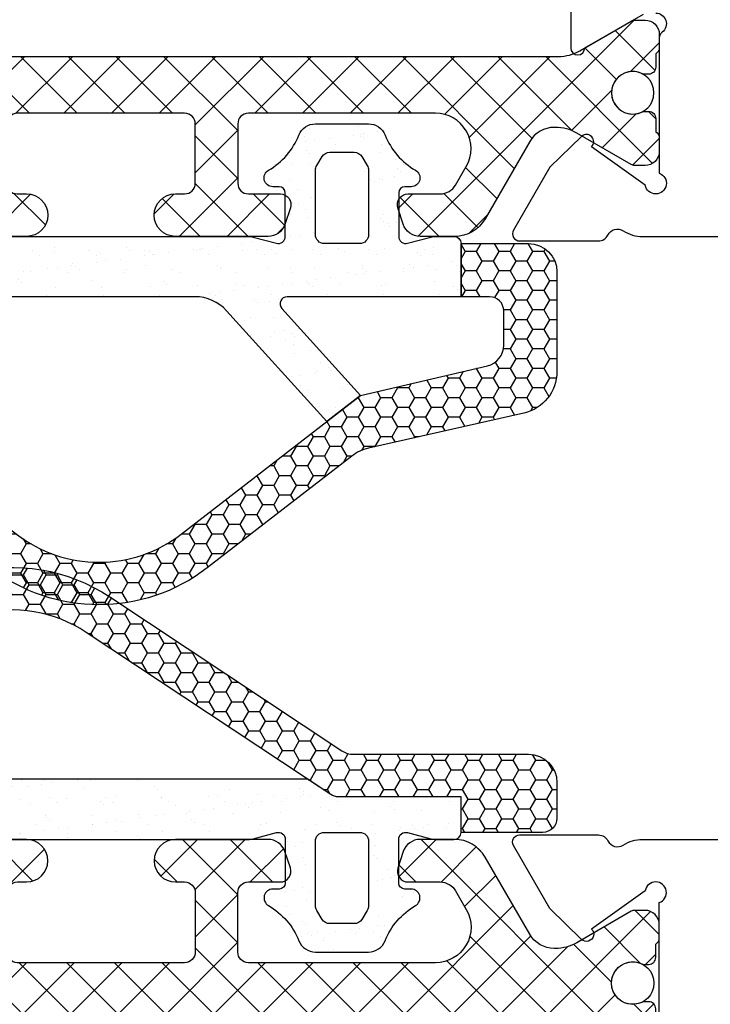
# Model space of a CAD drawing. Units: millimetres. Extents: x 3269 to 11783, y -4863 to 1558.
# Drawn here: x 5205 to 5224, y -3311 to -3283 of the extents above; entities that cross this region are included whole.
import ezdxf

# ---------------------------------------------------------------- set-up
doc = ezdxf.new("R2010")
doc.units = ezdxf.units.MM
doc.layers.add('35c', color=4, linetype='Continuous')
doc.layers.add('hatch25c', color=1, linetype='Continuous')

# ---------------------------------------------------------------- blocks, each defined once
blk = doc.blocks.new('p4781')
at = {"layer": 'hatch25c'}
h = blk.add_hatch(dxfattribs=at)
h.set_pattern_fill('ANSI37', color=256, scale=0.3)
h.set_pattern_definition([(45, (0, 0), (-0.6735192090801865, 0.6735192090801865), []), (135, (0, 0), (-0.6735192090801865, -0.6735192090801864), [])])
edge = h.paths.add_edge_path()
edge.add_line((-12.90650634881547, 0), (0, 0))
edge.add_line((0, 0), (12.90650634881553, 0))
edge.add_arc((12.90650634881547, -1.199999999999378), 1.199999999999378, 59.99999999996271, 89.99999999999721, ccw=False)
edge.add_line((13.50650634881583, -0.1607695154589805), (14.95698729597382, -0.9982050807562359))
edge.add_arc((15.05698729597492, -0.8249999999978139), 0.2000000000018792, 239.9999999999466, 270.0000000000493)
edge.add_line((15.05698729597509, -1.024999999999693), (15.34999999786658, -1.024999999999466))
edge.add_arc((15.34999999786629, -0.6249999999991985), 0.4000000000002671, 270.0000000000414, 360.0000000000073)
edge.add_line((15.74999999786655, -0.6249999999991473), (15.7499999978665, -0.2482050807569181))
edge.add_arc((15.54999999786662, -0.2482050807569291), 0.1999999999998714, 3.164651908058234e-12, 60.00000000002883)
edge.add_line((15.64999999786647, -0.07500000000010232), (15.6499999978659, 0.3000000000011482))
edge.add_arc((15.44999999786587, 0.3000000000008214), 0.2000000000000313, 9.36355298222713e-11, 90.00000000034605)
edge.add_line((15.44999999786467, 0.5000000000008527), (15.33819372932845, 0.5000000000001705))
edge.add_arc((15.3381937293296, 0.2999999999969352), 0.2000000000032354, 90.00000000032925, 115.0078332346799)
edge.add_arc((14.99999999786655, 1.025000000000044), 0.6000000000001439, 64.99216676547331, 295.00783323467647, ccw=False)
edge.add_arc((15.33819372932972, 1.750000000008312), 0.2000000000079593, 244.9921667654662, 269.9999999999964)
edge.add_line((15.3381937293297, 1.550000000000352), (15.44999999786705, 1.550000000000352))
edge.add_arc((15.44999999786705, 1.750000000000909), 0.2000000000005571, 270, 360.000000000114)
edge.add_line((15.64999999786761, 1.750000000001307), (15.64999999786693, 2.125000000000227))
edge.add_arc((15.54999999786651, 2.298205080757056), 0.2000000000001604, 300.0000000001132, 360.000000000045)
edge.add_line((15.74999999786667, 2.298205080757214), (15.74999999786627, 2.675000000001262))
edge.add_arc((15.34999999786665, 2.675000000000821), 0.399999999999622, 6.31022048802958e-11, 90.00000000008345)
edge.add_line((15.34999999786606, 3.075000000000443), (15.05698729597378, 3.075000000000045))
edge.add_arc((15.05698729597416, 2.874999999998099), 0.2000000000019466, 90.00000000010688, 120.0000000000157)
edge.add_line((14.95698729597314, 3.048205080756645), (13.41990380843416, 2.160769515459037))
edge.add_arc((12.81990380843264, 3.200000000002886), 1.200000000002942, 270.00000000000216, 300.0000000000025, ccw=False)
edge.add_line((12.81990380843268, 1.999999999999943), (12.78723193194247, 1.999999999999943))
edge.add_arc((12.78723193194249, 2.800000000000003), 0.8000000000000602, 210.0000000000138, 269.99999999999886, ccw=False)
edge.add_line((12.09441160891498, 2.399999999999807), (10.83867556254467, 4.574998633207485))
edge.add_arc((9.972650158759153, 4.074998633206572), 1.000000000001386, 30.00000000001456, 90.0000109187912)
edge.add_line((9.972649968190296, 5.07499863320794), (9.001737428999377, 5.074998448182271))
edge.add_arc((9.00173752428381, 4.57499844818238), 0.4999999999998998, 90.00001091879172, 161.8344230721033)
edge.add_line((8.526657759475142, 4.730880509591771), (8.37495214111459, 4.268529236845893))
edge.add_arc((8.659999999999856, 4.175000000000235), 0.3000000000000091, 161.8344230721029, 269.9999999999996)
edge.add_line((8.659999999999854, 3.875000000000227), (9.568504909055434, 3.875000000000227))
edge.add_arc((9.568504909055447, 3.374998611201522), 0.5000013887987054, 30.000001742007612, 90.00000000000142, ccw=False)
edge.add_line((10.00151880608166, 3.624999318766129), (10.00151760334791, 3.624998624367379))
edge.add_line((10.00151760334791, 3.624998624367379), (10.30462570653089, 3.100000026327905))
edge.add_arc((9.43860031794697, 2.599999999999845), 0.9999999999999916, -90.00000000000352, 30.00000174185078, ccw=False)
edge.add_line((9.438600317946907, 1.599999999999852), (4.159999999999854, 1.60000000000008))
edge.add_arc((4.159999999999909, 1.900000000000031), 0.2999999999999516, 179.9999999999995, 269.9999999999896, ccw=False)
edge.add_line((3.859999999999957, 1.900000000000034), (3.860000000000014, 3.575000000000216))
edge.add_arc((4.160000000000025, 3.575000000000216), 0.3000000000000114, 90, 180, ccw=False)
edge.add_line((4.160000000000025, 3.875000000000227), (5.060000000000059, 3.875000000000284))
edge.add_arc((5.060000000000059, 4.175000000000265), 0.2999999999999812, 270, 378.792858912442)
edge.add_line((5.344006825551787, 4.271644311990258), (5.185968120514474, 4.736069687966733))
edge.add_arc((4.712623411262683, 4.574995834650435), 0.4999999999988223, 18.79285891244356, 89.99999999999675)
edge.add_line((4.712623411262712, 5.074995834649258), (2.099997917324458, 5.074995834649258))
edge.add_arc((2.099997917324458, 4.474997917324743), 0.5999979173245151, 90, 270)
edge.add_line((2.099997917324458, 3.875000000000227), (2.360000000000014, 3.875000000000227))
edge.add_arc((2.360000000000028, 3.575000000000173), 0.300000000000054, -2.6716406864579767e-12, 90.00000000000279, ccw=False)
edge.add_line((2.660000000000082, 3.575000000000159), (2.659999999999968, 1.899999999999977))
edge.add_arc((2.359999999999943, 1.899999999999991), 0.3000000000000256, 270.00000000000273, 359.9999999999973, ccw=False)
edge.add_line((2.359999999999957, 1.599999999999966), (0, 1.599999999999994))
edge.add_line((0, 1.599999999999994), (-2.359999999999957, 1.599999999999966))
edge.add_arc((-2.359999999999943, 1.899999999999991), 0.3000000000000256, 180.0000000000027, 269.99999999999727, ccw=False)
edge.add_line((-2.659999999999968, 1.899999999999977), (-2.660000000000082, 3.575000000000159))
edge.add_arc((-2.360000000000028, 3.575000000000173), 0.300000000000054, 89.99999999999733, 180.0000000000027, ccw=False)
edge.add_line((-2.360000000000014, 3.875000000000227), (-2.099997917324458, 3.875000000000227))
edge.add_arc((-2.099997917324458, 4.474997917324743), 0.5999979173245151, 270, 450)
edge.add_line((-2.099997917324458, 5.074995834649258), (-4.712623411262712, 5.074995834649258))
edge.add_arc((-4.712623411262684, 4.574995834650436), 0.4999999999988214, 90.00000000000315, 161.2071410875565)
edge.add_line((-5.185968120514474, 4.736069687966733), (-5.344006825551787, 4.271644311990258))
edge.add_arc((-5.060000000000058, 4.175000000000266), 0.2999999999999817, 161.2071410875582, 269.9999999999998)
edge.add_line((-5.060000000000059, 3.875000000000284), (-4.160000000000025, 3.875000000000227))
edge.add_arc((-4.160000000000025, 3.575000000000216), 0.3000000000000114, 0, 90, ccw=False)
edge.add_line((-3.860000000000014, 3.575000000000216), (-3.859999999999957, 1.900000000000034))
edge.add_arc((-4.159999999999911, 1.900000000000034), 0.2999999999999545, -89.99999999998909, 0, ccw=False)
edge.add_line((-4.159999999999854, 1.60000000000008), (-9.438600317946907, 1.599999999999852))
edge.add_arc((-9.438600317946984, 2.599999999999836), 0.999999999999984, 149.9999982581485, 270.0000000000044, ccw=False)
edge.add_line((-10.30462570653089, 3.100000026327905), (-10.00151760334791, 3.624998624367379))
edge.add_line((-10.00151760334791, 3.624998624367379), (-10.00151880608166, 3.624999318766129))
edge.add_arc((-9.568504909055449, 3.374998611201525), 0.5000013887987025, 89.99999999999841, 149.9999982579926, ccw=False)
edge.add_line((-9.568504909055434, 3.875000000000227), (-8.659999999999854, 3.875000000000227))
edge.add_arc((-8.659999999999856, 4.175000000000236), 0.3000000000000087, 270.0000000000003, 378.165576927897)
edge.add_line((-8.37495214111459, 4.268529236845893), (-8.526657759475142, 4.730880509591771))
edge.add_arc((-9.001737524283808, 4.574998448182383), 0.4999999999998969, 18.1655769278965, 89.9999890812085)
edge.add_line((-9.001737428999377, 5.074998448182271), (-9.972649968190296, 5.07499863320794))
edge.add_arc((-9.972650158759139, 4.074998633206547), 1.000000000001412, 89.99998908120962, 149.9999999999846)
edge.add_line((-10.83867556254467, 4.574998633207485), (-12.09441160891498, 2.399999999999807))
edge.add_arc((-12.78723193194249, 2.800000000000002), 0.8000000000000592, 270.00000000000114, 329.99999999998624, ccw=False)
edge.add_line((-12.78723193194247, 1.999999999999943), (-12.81990380843268, 1.999999999999943))
edge.add_arc((-12.81990380843265, 3.200000000002945), 1.200000000003002, 239.9999999999983, 269.99999999999847, ccw=False)
edge.add_line((-13.41990380843419, 2.160769515459037), (-14.95698729597314, 3.048205080756645))
edge.add_arc((-15.05698729597415, 2.874999999998111), 0.2000000000019348, 59.99999999998343, 89.99999999989416)
edge.add_line((-15.05698729597378, 3.075000000000045), (-15.34999999786606, 3.075000000000443))
edge.add_arc((-15.34999999786665, 2.675000000000821), 0.399999999999622, 89.99999999991654, 179.9999999999369)
edge.add_line((-15.74999999786627, 2.675000000001262), (-15.74999999786667, 2.298205080757214))
edge.add_arc((-15.54999999786651, 2.298205080757056), 0.2000000000001592, 179.999999999955, 239.9999999998873)
edge.add_line((-15.64999999786693, 2.125000000000227), (-15.64999999786761, 1.750000000001307))
edge.add_arc((-15.44999999786705, 1.750000000000909), 0.2000000000005571, 179.999999999886, 270)
edge.add_line((-15.44999999786705, 1.550000000000352), (-15.3381937293297, 1.550000000000352))
edge.add_arc((-15.33819372932972, 1.75000000000833), 0.2000000000079778, 270.0000000000046, 295.0078332345324)
edge.add_arc((-14.99999999786656, 1.025000000000044), 0.6000000000001418, -115.00783323467613, 115.00783323452629, ccw=False)
edge.add_arc((-15.3381937293296, 0.2999999999969531), 0.2000000000032176, 64.99216676531884, 89.99999999967176)
edge.add_line((-15.33819372932845, 0.5000000000001705), (-15.44999999786467, 0.5000000000008527))
edge.add_arc((-15.44999999786587, 0.3000000000008214), 0.2000000000000313, 89.99999999965395, 179.9999999999064)
edge.add_line((-15.6499999978659, 0.3000000000011482), (-15.64999999786647, -0.07500000000010232))
edge.add_arc((-15.54999999786662, -0.2482050807569313), 0.1999999999998752, 119.9999999999717, 179.9999999999962)
edge.add_line((-15.7499999978665, -0.2482050807569181), (-15.74999999786655, -0.6249999999991473))
edge.add_arc((-15.34999999786629, -0.6249999999992042), 0.4000000000002615, 179.9999999999919, 269.9999999999593)
edge.add_line((-15.34999999786658, -1.024999999999466), (-15.05698729597509, -1.024999999999693))
edge.add_arc((-15.05698729597492, -0.8249999999978146), 0.2000000000018785, 269.9999999999506, 300.0000000000535)
edge.add_line((-14.95698729597382, -0.9982050807562359), (-13.50650634881583, -0.1607695154589805))
edge.add_arc((-12.90650634881545, -1.199999999999444), 1.199999999999444, 90.00000000000091, 120.0000000000365, ccw=False)
at = {"color": 4}
blk.add_lwpolyline([(-12.90650634881547, 0), (0, 0), (12.90650634881553, 0, -0.131652497587549), (13.50650634881583, -0.1607695154589805), (14.95698729597382, -0.9982050807562359, 0.131652497587852), (15.05698729597509, -1.024999999999693), (15.34999999786658, -1.024999999999693, 0.4142135623729202), (15.74999999786655, -0.6249999999991473), (15.74999999786655, -0.2482050807569181, 0.2679491924312423), (15.64999999786647, -0.07500000000010232), (15.64999999786647, 0.3000000000011482, 0.4142135623743852), (15.44999999786467, 0.5000000000008527), (15.33819372932845, 0.5000000000008527, 0.1095524006926349), (15.25364529646282, 0.4812499999998749, -1.56992238822053), (15.2536452964614, 1.568750000000875, 0.1095524006934278), (15.3381937293297, 1.550000000000352), (15.44999999786705, 1.550000000000352, 0.4142135623736777), (15.64999999786761, 1.750000000001307), (15.64999999786761, 2.125000000000227, 0.2679491924308047), (15.74999999786667, 2.298205080757214), (15.74999999786667, 2.675000000001262, 0.414213562373199), (15.34999999786606, 3.075000000000443), (15.05698729597378, 3.075000000000443, 0.1316524975869915), (14.95698729597314, 3.048205080756645), (13.41990380843416, 2.160769515459037, -0.1316524975873975), (12.81990380843268, 1.999999999999943), (12.78723193194247, 1.999999999999943, -0.2679491924310528), (12.09441160891498, 2.399999999999807), (10.83867556254467, 4.574998633207485, 0.2679492434938265), (9.972649968190296, 5.07499863320794), (9.001737428999377, 5.074998448182271, 0.324121092535017), (8.526657759475142, 4.730880509591771), (8.37495214111459, 4.268529236845893, 0.5104358141827764), (8.659999999999854, 3.875000000000227), (9.568504909055434, 3.875000000000227, -0.2679491842844645), (10.00151880608166, 3.624999318766129), (10.00151760334791, 3.624998624367379), (10.30462570653089, 3.100000026327905, -0.5773502793233231), (9.438600317946907, 1.599999999999852), (4.159999999999854, 1.599999999999852, -0.4142135623730451), (3.859999999999957, 1.900000000000034), (3.859999999999957, 3.575000000000216, -0.414213562373095), (4.160000000000025, 3.875000000000227), (5.060000000000059, 3.875000000000227, 0.5138908034557245), (5.344006825551787, 4.271644311990258), (5.185968120514474, 4.736069687966733, 0.3210992466792256), (4.712623411262712, 5.074995834649258), (2.099997917324458, 5.074995834649258, 0.9999999999999999), (2.099997917324458, 3.875000000000227), (2.360000000000014, 3.875000000000227, -0.4142135623731228), (2.660000000000082, 3.575000000000159), (2.660000000000082, 1.899999999999977, -0.4142135623730672), (2.359999999999957, 1.599999999999966), (0, 1.599999999999966), (-2.359999999999957, 1.599999999999966, -0.4142135623730672), (-2.659999999999968, 1.899999999999977), (-2.659999999999968, 3.575000000000159, -0.4142135623731228), (-2.360000000000014, 3.875000000000227), (-2.099997917324458, 3.875000000000227, 0.9999999999999999), (-2.099997917324458, 5.074995834649258), (-4.712623411262712, 5.074995834649258, 0.3210992466792269), (-5.185968120514474, 4.736069687966733), (-5.344006825551787, 4.271644311990258, 0.513890803455722), (-5.060000000000059, 3.875000000000284), (-4.160000000000025, 3.875000000000284, -0.414213562373095), (-3.860000000000014, 3.575000000000216), (-3.860000000000014, 1.900000000000034, -0.4142135623730396), (-4.159999999999854, 1.60000000000008), (-9.438600317946907, 1.60000000000008, -0.5773502793233326), (-10.30462570653089, 3.100000026327905), (-10.00151760334791, 3.624998624367379), (-10.00151880608166, 3.624999318766129, -0.2679491842844663), (-9.568504909055434, 3.875000000000227), (-8.659999999999854, 3.875000000000227, 0.5104358141827748), (-8.37495214111459, 4.268529236845893), (-8.526657759475142, 4.730880509591771, 0.3241210925350188), (-9.001737428999377, 5.074998448182271), (-9.972649968190296, 5.07499863320794, 0.2679492434938187), (-10.83867556254467, 4.574998633207485), (-12.09441160891498, 2.399999999999807, -0.2679491924310531), (-12.78723193194247, 1.999999999999943), (-12.81990380843268, 1.999999999999943, -0.1316524975873968), (-13.41990380843419, 2.160769515459037), (-14.95698729597314, 3.048205080756645, 0.1316524975869997), (-15.05698729597378, 3.075000000000045), (-15.34999999786606, 3.075000000000045, 0.4142135623731991), (-15.74999999786627, 2.675000000001262), (-15.74999999786627, 2.298205080757214, 0.2679491924308054), (-15.64999999786693, 2.125000000000227), (-15.64999999786693, 1.750000000001307, 0.4142135623736777), (-15.44999999786705, 1.550000000000352), (-15.3381937293297, 1.550000000000352, 0.1095524006934174), (-15.2536452964614, 1.568750000000875, -1.56992238822052), (-15.25364529646282, 0.4812499999998749, 0.109552400692645), (-15.33819372932845, 0.5000000000001705), (-15.44999999786467, 0.5000000000001705, 0.4142135623743853), (-15.6499999978659, 0.3000000000011482), (-15.6499999978659, -0.07500000000010232, 0.2679491924312364), (-15.7499999978665, -0.2482050807569181), (-15.7499999978665, -0.6249999999991473, 0.4142135623729286), (-15.34999999786658, -1.024999999999466), (-15.05698729597509, -1.024999999999466, 0.1316524975878524), (-14.95698729597382, -0.9982050807562359), (-13.50650634881583, -0.1607695154589805, -0.1316524975875536)], format="xyb", close=True, dxfattribs=at)
for centre in [(-14.9999999978661, 1.025000000000148), (14.99999999786655, 1.025000000000148)]:
    blk.add_circle(centre, 0.6000000000003638, dxfattribs=at)
blk = doc.blocks.new('gn1624')
for points in [[(7.69999809957153, 37.85000005219717), (4.320571751453826, 37.85000005219717, -0.9999999999999999), (4.320571751453826, 38.25000005219863), (5.273202282143757, 39.90000453218909, 0.131652497587228)], [(5.29999720138585, 40.25000005219863, 0.72075922021989), (4.759997201341321, 40.43000005219164, -0.2360679775578807), (4.599997201305086, 40.3500000521808), (0.7828418143471936, 40.3500000521808, 1.735959968647567), (0.44664131094396, 39.95450604774123), (1.531951056189428, 38.43787844615508, -1), (1.819686976326921, 38.16001509797161), (0.9519105314866465, 37.26140628374742), (-0.8245425070490455, 36.23577064374513, -0.5773502691898387), (-1.124542507048318, 36.40897572450194), (-1.124542507048318, 38.63267711478875, -0.2845140505868712), (-0.9582744286453817, 38.90122091595777, 0.4472515936809699), (-0.840005092039064, 39.3325386888373, -0.1443669417243694), (-1.000000898151484, 39.87511859470396), (-1.000000898151484, 50.54999915830012)]]:
    blk.add_lwpolyline(points, format="xyb")
at = {"rotation": 90.00000000000001}
blk.add_blockref('p4781', (4.076959041434748, 24.60000005434858), dxfattribs=at)
blk = doc.blocks.new('gn415')
blk.add_lwpolyline([(48.90000279887317, 41.59999994574491), (52.71716008610747, 41.59999994577856, -1.735959968647567), (53.0533605895107, 41.20450594133808), (51.96805084426524, 39.68787833975193, 1), (51.68031492412774, 39.41001499156846), (52.54809136896802, 38.51140617734427), (54.32454440750371, 37.48577053734198, 0.5773502691898387), (54.62454440750298, 37.65897561809879), (54.62454440750298, 39.8826770083856, 0.2845140505868712), (54.45827632910004, 40.15122080955462, -0.4472515936809699), (54.34000699249373, 40.58253858243415, 0.1443669417243694), (54.50000279860615, 41.12511848830081), (54.50000279860615, 51.79999715114718)], format="xyb")
at = {"xscale": -1, "rotation": 270}
blk.add_blockref('p4781', (49.42304386089017, 25.84999994788359), dxfattribs=at)
blk = doc.blocks.new('acgn420')
at = {"layer": 'hatch25c'}
h = blk.add_hatch(dxfattribs=at)
h.set_pattern_fill('HONEY', color=256, scale=0.1, angle=-90.00000000000001)
h.set_pattern_definition([(270, (3.980383536872978, 483.3505383034026), (0.2749630644999999, -0.4762500000000001), [0.3175, -0.635]), (29.99999999999998, (3.980383536872978, 483.3505383034026), (0.2749630663023392, 0.4762499989594191), [0.3174999999999998, -0.6349999999999996]), (329.9999999999999, (3.980383536872978, 483.3505383034026), (0.5499261308023389, -1.04058101134734e-09), [-0.6349999999999999, 0.3174999999999999])])
edge = h.paths.add_edge_path()
edge.add_line((14.41849296371583, -3.057610535146523), (11.2682260982474, -7.133632062570541))
edge.add_arc((12.21769891303634, -7.86745859109896), 1.199999999998045, 142.3003572237759, 167.2762541133325)
edge.add_line((11.04716689754059, -7.603158003330464), (10.05773905312526, -11.9851269527062))
edge.add_arc((8.88720703762647, -11.72082636493674), 1.200000000001226, 270.00000000004337, 347.27625411331985, ccw=False)
edge.add_line((8.887207037627377, -12.92082636493797), (6.074995834649599, -12.92082636493797))
edge.add_arc((6.074995834649599, -12.12082636493869), 0.7999999999992724, 180, 270, ccw=False)
edge.add_line((5.274995834650326, -12.12082636493869), (5.274995834650326, -10.21544808027465))
edge.add_line((5.274995834650326, -10.21544808027465), (6.774995834650326, -10.21544807948158))
edge.add_line((6.774995834650326, -10.21544807948158), (6.774995834650326, -11.02082636493651))
edge.add_arc((7.174995834651781, -11.02082636493651), 0.4000000000014552, 180, 270)
edge.add_line((7.174995834651781, -11.42082636493797), (8.139141839132208, -11.42082636493797))
edge.add_arc((8.139141839132588, -10.82082636493833), 0.5999999999996408, 269.9999999999637, 346.8180797099163)
edge.add_line((8.723332385507092, -10.95765255222068), (9.561311226578255, -7.37983366579283))
edge.add_line((9.561311226578255, -7.37983366579283), (13.46902012742794, -2.323784006617643))
edge.add_arc((10.46235621392621, 3.959823580146349e-10), 3.800000000000766, 322.3003572237242, 360.0000000000084)
edge.add_arc((10.46235621392621, 3.970972439759635e-10), 3.800000000000766, 359.9999999999916, 397.6996427762758)
edge.add_line((13.46902012742794, 2.323784007410723), (9.561311226578255, 7.37983366658591))
edge.add_line((9.561311226578255, 7.37983366658591), (8.723332385507092, 10.95765255301376))
edge.add_arc((8.13914183913257, 10.82082636573138), 0.5999999999996619, 13.18192029008523, 90.00000000003462)
edge.add_line((8.139141839132208, 11.42082636573105), (7.174995834651781, 11.42082636573105))
edge.add_arc((7.174995834649962, 11.02082636573141), 0.3999999999996362, 89.99999999973946, 179.9999999997395)
edge.add_line((6.774995834650326, 11.02082636573323), (6.774995834650326, 10.21544808027465))
edge.add_line((6.774995834650326, 10.21544808027465), (5.274995834650326, 10.21544808027465))
edge.add_line((5.274995834650326, 10.21544808027465), (5.274995834650326, 12.12082636573177))
edge.add_arc((6.074995834649599, 12.12082636573177), 0.7999999999992724, 90, 180, ccw=False)
edge.add_line((6.074995834649599, 12.92082636573105), (8.887207037627377, 12.92082636573105))
edge.add_arc((8.887207037628745, 11.72082636573164), 1.199999999999408, 12.723745886788777, 90.00000000006531, ccw=False)
edge.add_line((10.05773905312526, 11.98512695350291), (11.04716689754059, 7.603158004123543))
edge.add_arc((12.21769891303634, 7.86745859189204), 1.199999999998047, 192.7237458866675, 217.699642776224)
edge.add_line((11.2682260982474, 7.133632063363621), (14.41849294221902, 3.057610535939602))
edge.add_arc((10.46235622467784, -1.351045490284473e-08), 4.999999999998576, -37.699642574868506, 37.69964297769178, ccw=False)
h = blk.add_hatch(dxfattribs=at)
h.set_pattern_fill('AR-SAND', color=256, scale=0.02, angle=-270.0000000000001, style=0)
h.set_pattern_definition([(127.5, (3.980383536872978, 483.3505383034026), (-0.9788264746586848, -0.03200062591968042), [0, -0.7721599999999995, 0, -0.8635999999999995, 0, -0.8254999999999995]), (97.49999999999993, (3.980383536872978, 483.3505383034026), (-1.433650201136708, 0.899046566276006), [0, -0.41656, 0, -0.6959599999999999, 0, -0.2667]), (57.49999999999998, (3.980383536872978, 482.7256983034022), (-0.002874369357090725, 1.581984740482916), [0, -0.2539999999999997, 0, -0.9143999999999993, 0, -1.193799999999999]), (47.49999999999999, (3.980383536872978, 482.7256983034022), (-0.4458586465144318, 1.527112904944595), [0, -0.127, 0, -0.59944, 0, -0.6858])])
edge = h.paths.add_edge_path(flags=16)
edge.add_arc((3.203773853507401, -6.357180990535737), 0.2499999999987192, 90.00000000002308, 121.2871369100881, ccw=False)
edge.add_line((3.2037738535073, -6.107180990537017), (5.024995834650326, -6.107180990537017))
edge.add_arc((5.024995834650326, -6.357180990537017), 0.25, 0, 90, ccw=False)
edge.add_line((5.274995834650326, -6.357180990537017), (5.274995834650326, -7.357180127757601))
edge.add_arc((5.024995834650326, -7.357180127757601), 0.25, -90, 0, ccw=False)
edge.add_line((5.024995834650326, -7.607180127757601), (3.2037738535073, -7.607180127757601))
edge.add_arc((3.203773853507397, -7.357180127758899), 0.2499999999987024, 238.7128630899108, 269.9999999999779, ccw=False)
edge.add_line((3.073942036011431, -7.570823988342454), (2.820165493885725, -7.416603456978919))
edge.add_arc((2.949997311382053, -7.202959596393529), 0.250000000000459, 180.0000000001232, 238.71286309005808, ccw=False)
edge.add_line((2.699997311381594, -7.202959596394066), (2.699997311381594, -6.511401521900552))
edge.add_arc((2.949997311382053, -6.51140152190109), 0.2500000000004592, 121.28713690994181, 179.9999999998768, ccw=False)
edge.add_line((2.820165493885725, -6.2977576613157), (3.073942036011431, -6.143537129952165))
edge = h.paths.add_edge_path(flags=16)
edge.add_arc((3.203773853507401, 7.357180127758882), 0.2499999999987192, 90.00000000002308, 121.2871369100881, ccw=False)
edge.add_line((3.2037738535073, 7.607180127757601), (5.024995834650326, 7.607180127757601))
edge.add_arc((5.024995834650326, 7.357180127757601), 0.25, 0, 90, ccw=False)
edge.add_line((5.274995834650326, 7.357180127757601), (5.274995834650326, 6.357180990537017))
edge.add_arc((5.024995834650326, 6.357180990537017), 0.25, -90, 0, ccw=False)
edge.add_line((5.024995834650326, 6.107180990537017), (3.2037738535073, 6.107180990537017))
edge.add_arc((3.203773853507397, 6.35718099053572), 0.2499999999987024, 238.7128630899108, 269.9999999999779, ccw=False)
edge.add_line((3.073942036011431, 6.143537129952165), (2.820165493885725, 6.297757661319338))
edge.add_arc((2.949997311378819, 6.511401521902909), 0.2499999999972251, 180.00000000054, 238.712863090475, ccw=False)
edge.add_line((2.699997311381594, 6.511401521900552), (2.699997311381594, 7.202959596394066))
edge.add_arc((2.949997311382053, 7.202959596393529), 0.2500000000004592, 121.28713690994181, 179.9999999998768, ccw=False)
edge.add_line((2.820165493885725, 7.416603456978919), (3.073942036011431, 7.570823988342454))
edge = h.paths.add_edge_path()
edge.add_arc((5.274995834650326, 10.01544808027393), 0.2000000000007276, 90, 180, ccw=False)
edge.add_line((5.274995834650326, 10.21544808027465), (6.774995834650326, 10.21544808027465))
edge.add_line((6.774995834650326, 10.21544808027465), (6.774995834650326, 5.311155832423538))
edge.add_arc((6.974995834650804, 5.31115583242403), 0.200000000000478, 180.0000000001412, 312.1168860663254)
edge.add_line((7.109124887265352, 5.162800187958055), (9.561311226578255, 7.37983366658591))
edge.add_line((9.561311226578255, 7.37983366658591), (10.29732399395289, 6.427532152822096))
edge.add_line((10.29732399395289, 6.427532152822096), (7.170221518968901, 3.60030374566486))
edge.add_arc((7.974995834647955, 2.710169878868624), 1.199999999997629, 132.1168860660215, 179.9999999998404)
edge.add_line((6.774995834650326, 2.710169878871966), (6.774995834650326, -2.710169878075249))
edge.add_arc((7.974995834652053, -2.710169878073724), 1.200000000001727, 180.0000000000728, 227.8831139338917)
edge.add_line((7.170221518968901, -3.600303744871781), (10.29732399395289, -6.427532152025378))
edge.add_line((10.29732399395289, -6.427532152025378), (9.561311226578255, -7.37983366579283))
edge.add_line((9.561311226578255, -7.37983366579283), (7.109124887265352, -5.162800187161338))
edge.add_arc((6.974995834650804, -5.311155831627313), 0.2000000000004776, 47.88311393367461, 179.9999999998588)
edge.add_line((6.774995834650326, -5.31115583162682), (6.774995834650326, -10.21544808027465))
edge.add_line((6.774995834650326, -10.21544808027465), (5.274995834650326, -10.21544808027465))
edge.add_arc((5.274995834650326, -10.01544808027393), 0.2000000000007276, 180, 270, ccw=False)
edge.add_line((5.074995834649599, -10.01544808027393), (5.074995834649599, -9.495747037581168))
edge.add_arc((5.574995834643159, -9.49574703759232), 0.4999999999935607, 164.9999999987006, 179.9999999987221, ccw=False)
edge.add_line((5.09203292150778, -9.366337515031773), (5.268180999908509, -8.70894393677736))
edge.add_arc((5.074995834649865, -8.657180127756929), 0.2000000000007828, 345.000000000082, 450.0000000000763)
edge.add_line((5.074995834649599, -8.457180127756146), (3.844995922587259, -8.457180127756146))
edge.add_arc((3.844995922587259, -8.627180127758038), 0.1700000000018917, 90, 180)
edge.add_line((3.674995922585367, -8.627180127758038), (3.674995922585367, -8.807180127758329))
edge.add_arc((3.424995922585871, -8.807180127757178), 0.249999999999496, 209.9177294319395, 359.9999999997362, ccw=False)
edge.add_arc((1.474825394558131, -9.929381050771354), 2.000000000000919, 29.91772943220829, 68.28014163301049)
edge.add_arc((2.399997311380805, -7.606870141363249), 0.4999999999984827, 180.0000000001087, 248.2801416331181, ccw=False)
edge.add_line((1.899997311382322, -7.606870141364197), (1.899997311382322, -6.107490976930421))
edge.add_arc((2.399997311380803, -6.107490976931369), 0.4999999999984817, 111.7198583668818, 179.9999999998914, ccw=False)
edge.add_arc((1.474825394558131, -3.784980067523264), 2.000000000000918, 291.7198583669895, 330.0822705677917)
edge.add_arc((3.424995922585871, -4.907180990537442), 0.2499999999994963, 2.639808371895924e-10, 150.0822705680603, ccw=False)
edge.add_line((3.674995922585367, -4.90718099053629), (3.674995922585367, -5.087180990536581))
edge.add_arc((3.844995922587259, -5.087180990536581), 0.1700000000018917, 180, 270)
edge.add_line((3.844995922587259, -5.257180990538473), (5.074995834649599, -5.257180990538473))
edge.add_arc((5.074995834649865, -5.05718099053769), 0.2000000000007827, 269.9999999999237, 374.9999999999181)
edge.add_line((5.268180999908509, -5.005417181517259), (5.09203292150778, -4.348023603262845))
edge.add_arc((5.574995834643159, -4.218614080702299), 0.4999999999935607, 180.0000000012779, 195.0000000012994, ccw=False)
edge.add_line((5.074995834649599, -4.218614080713451), (5.074995834649599, 4.218614080713451))
edge.add_arc((5.574995834656977, 4.218614080704118), 0.5000000000073781, 164.9999999989091, 179.9999999989305, ccw=False)
edge.add_line((5.09203292150778, 4.348023603266483), (5.268180999908509, 5.005417181517259))
edge.add_arc((5.074995834649865, 5.05718099053769), 0.2000000000007828, 345.000000000082, 450.0000000000763)
edge.add_line((5.074995834649599, 5.257180990538473), (3.844995922587259, 5.257180990538473))
edge.add_arc((3.84499592258544, 5.0871809905384), 0.1700000000000728, 89.99999999938694, 179.9999999993869)
edge.add_line((3.674995922585367, 5.087180990540219), (3.674995922585367, 4.907180990539928))
edge.add_arc((3.424995922585385, 4.907180990539261), 0.2499999999999822, -150.08227056764338, 1.5290879673557356e-10, ccw=False)
edge.add_arc((1.474825394558131, 3.784980067523263), 2.000000000000919, 29.91772943220831, 68.28014163301049)
edge.add_arc((2.399997311380805, 6.10749097693137), 0.4999999999984827, 180.0000000001087, 248.2801416331181, ccw=False)
edge.add_line((1.899997311382322, 6.107490976930421), (1.899997311382322, 7.606870141364197))
edge.add_arc((2.399997311383486, 7.606870141365069), 0.5000000000011644, 111.7198583670903, 180.0000000000998, ccw=False)
edge.add_arc((1.474825394558131, 9.929381050774992), 2.000000000000918, 291.7198583669895, 330.0822705677917)
edge.add_arc((3.424995922585385, 8.807180127758997), 0.2499999999999816, -1.5307932699215598e-10, 150.0822705676435, ccw=False)
edge.add_line((3.674995922585367, 8.807180127758329), (3.674995922585367, 8.627180127758038))
edge.add_arc((3.844995922587259, 8.627180127758038), 0.1700000000018917, 180, 270)
edge.add_line((3.844995922587259, 8.457180127756146), (5.074995834649599, 8.457180127756146))
edge.add_arc((5.074995834649865, 8.657180127756929), 0.2000000000007827, 269.9999999999237, 374.9999999999181)
edge.add_line((5.268180999908509, 8.70894393677736), (5.09203292150778, 9.366337515031773))
edge.add_arc((5.574995834643159, 9.49574703759232), 0.4999999999935607, 180.0000000012779, 195.0000000012994, ccw=False)
edge.add_line((5.074995834649599, 9.495747037581168), (5.074995834649599, 10.01544808027393))
at = {"color": 4}
for points in [[(14.41849296371583, -3.057610535146523), (11.2682260982474, -7.133632062570541, 0.1094113818286183), (11.04716689754059, -7.603158003330464), (10.05773905312526, -11.9851269527062, -0.3505685882481456), (8.887207037627377, -12.92082636493797), (6.074995834649599, -12.92082636493797, -0.414213562373095), (5.274995834650326, -12.12082636493869), (5.274995834650326, -10.21544808027465), (6.774995834650326, -10.21544807948158), (6.774995834650326, -11.02082636493651, 0.414213562373095), (7.174995834651781, -11.42082636493797), (8.139141839132208, -11.42082636493797, 0.3483253006813224), (8.723332385507092, -10.95765255222068), (9.561311226578255, -7.37983366579283), (13.46902012742794, -2.323784006617643, 0.1659956478849215), (14.26235621392698, 3.965396899729967e-10, 0.1659956478849215), (13.46902012742794, 2.323784007410723), (9.561311226578255, 7.37983366658591), (8.723332385507092, 10.95765255301376, 0.3483253006813066), (8.139141839132208, 11.42082636573105), (7.174995834651781, 11.42082636573105, 0.414213562373095), (6.774995834650326, 11.02082636573323), (6.774995834650326, 10.21544808027465), (5.274995834650326, 10.21544808027465), (5.274995834650326, 12.12082636573177, -0.414213562373095), (6.074995834649599, 12.92082636573105), (8.887207037627377, 12.92082636573105, -0.3505685882481456), (10.05773905312526, 11.98512695350291), (11.04716689754059, 7.603158004123543, 0.1094113818286181), (11.2682260982474, 7.133632063363621), (14.41849294221902, 3.057610535939602, -0.3413983761419732), (14.41849296371583, -3.057610535146523)], [(5.074995834649599, 10.01544808027393, -0.414213562373095), (5.274995834650326, 10.21544808027465), (6.774995834650326, 10.21544808027465), (6.774995834650326, 5.311155832423538, 0.6501329325103526), (7.109124887265352, 5.162800187958055), (9.561311226578255, 7.37983366658591), (10.29732399395289, 6.427532152822096), (7.170221518968901, 3.60030374566486, 0.2120235652514482), (6.774995834650326, 2.710169878871966), (6.774995834650326, -2.710169878075249, 0.212023565251448), (7.170221518968901, -3.600303744871781), (10.29732399395289, -6.427532152025378), (9.561311226578255, -7.37983366579283), (7.109124887265352, -5.162800187161338, 0.6501329325103526), (6.774995834650326, -5.31115583162682), (6.774995834650326, -10.21544808027465), (5.274995834650326, -10.21544808027465, -0.414213562373095), (5.074995834649599, -10.01544808027393), (5.074995834649599, -9.495747037581168, -0.06554346281533226), (5.09203292150778, -9.366337515031773), (5.268180999908509, -8.70894393677736, 0.4931454260312738), (5.074995834649599, -8.457180127756146), (3.844995922587259, -8.457180127756146, 0.414213562373095), (3.674995922585367, -8.627180127758038), (3.674995922585367, -8.807180127758329, -0.7678974782245369), (3.208310308360524, -8.93186911920202, 0.1689686448756136), (2.214962928017485, -8.07137232324385, -0.3070677847183144), (1.899997311382322, -7.606870141364197), (1.899997311382322, -6.107490976930421, -0.3070677847183151), (2.214962928017485, -5.642988795050769, 0.1689686448756136), (3.208310308360524, -4.782491999092599, -0.7678974782245369), (3.674995922585367, -4.90718099053629), (3.674995922585367, -5.087180990536581, 0.414213562373095), (3.844995922587259, -5.257180990538473), (5.074995834649599, -5.257180990538473, 0.4931454260312738), (5.268180999908509, -5.005417181517259), (5.09203292150778, -4.348023603262845, -0.06554346281533226), (5.074995834649599, -4.218614080713451), (5.074995834649599, 4.218614080713451, -0.06554346281533226), (5.09203292150778, 4.348023603266483), (5.268180999908509, 5.005417181517259, 0.4931454260312738), (5.074995834649599, 5.257180990538473), (3.844995922587259, 5.257180990538473, 0.414213562373095), (3.674995922585367, 5.087180990540219), (3.674995922585367, 4.907180990539928, -0.7678974782245369), (3.208310308360524, 4.782491999092599, 0.1689686448756136), (2.214962928017485, 5.642988795050769, -0.3070677847183144), (1.899997311382322, 6.107490976930421), (1.899997311382322, 7.606870141364197, -0.3070677847183151), (2.214962928017485, 8.071372323247488, 0.1689686448756136), (3.208310308360524, 8.931869119205658, -0.7678974782245369), (3.674995922585367, 8.807180127758329), (3.674995922585367, 8.627180127758038, 0.414213562373095), (3.844995922587259, 8.457180127756146), (5.074995834649599, 8.457180127756146, 0.4931454260312738), (5.268180999908509, 8.70894393677736), (5.09203292150778, 9.366337515031773, -0.06554346281533226), (5.074995834649599, 9.495747037581168)], [(3.073942036011431, 7.570823988342454, -0.137370321647835), (3.2037738535073, 7.607180127757601), (5.024995834650326, 7.607180127757601, -0.414213562373095), (5.274995834650326, 7.357180127757601), (5.274995834650326, 6.357180990537017, -0.414213562373095), (5.024995834650326, 6.107180990537017), (3.2037738535073, 6.107180990537017, -0.1373703216478444), (3.073942036011431, 6.143537129952165), (2.820165493885725, 6.297757661319338, -0.2619387552162322), (2.699997311381594, 6.511401521900552), (2.699997311381594, 7.202959596394066, -0.2619387552162326), (2.820165493885725, 7.416603456978919)], [(3.073942036011431, -6.143537129952165, -0.137370321647835), (3.2037738535073, -6.107180990537017), (5.024995834650326, -6.107180990537017, -0.414213562373095), (5.274995834650326, -6.357180990537017), (5.274995834650326, -7.357180127757601, -0.414213562373095), (5.024995834650326, -7.607180127757601), (3.2037738535073, -7.607180127757601, -0.1373703216478444), (3.073942036011431, -7.570823988342454), (2.820165493885725, -7.416603456978919, -0.2619387552162322), (2.699997311381594, -7.202959596394066), (2.699997311381594, -6.511401521900552, -0.2619387552162326), (2.820165493885725, -6.2977576613157)]]:
    blk.add_lwpolyline(points, format="xyb", close=True, dxfattribs=at)
blk = doc.blocks.new('acgn421')
at = {"layer": 'hatch25c'}
h = blk.add_hatch(dxfattribs=at)
h.set_pattern_fill('HONEY', color=256, scale=0.1, angle=90)
h.set_pattern_definition([(90, (-5.320959229124128, -544.6266184532979), (-0.2749630645, 0.4762500000000001), [0.3175, -0.635]), (210, (-5.320959229124128, -544.6266184532979), (-0.2749630663023391, -0.4762499989594191), [0.3174999999999997, -0.6349999999999995]), (150, (-5.320959229124128, -544.6266184532979), (-0.5499261308023389, 1.040580944000812e-09), [-0.635, 0.3175])])
edge = h.paths.add_edge_path()
edge.add_arc((-7.174995834646325, -11.02082636573141), 0.3999999999996362, 269.9999999997394, 359.9999999997394)
edge.add_line((-6.774995834646688, -11.02082636573323), (-6.774995834646688, -10.21544808027465))
edge.add_line((-6.774995834646688, -10.21544808027465), (-5.274995834646688, -10.21544808027465))
edge.add_line((-5.274995834646688, -10.21544808027465), (-5.274995834646688, -12.12082636573177))
edge.add_arc((-6.07499583464778, -12.12082636572995), 0.8000000000010914, 269.9999999998697, 359.9999999998697, ccw=False)
edge.add_line((-6.074995834649599, -12.92082636573105), (-9.391228303360549, -12.92082636573105))
edge.add_arc((-9.391228303360839, -12.12082636573103), 0.8000000000000114, 194.3919222038392, 270.0000000000208, ccw=False)
edge.add_line((-10.16612287362659, -12.31966902959539), (-12.59074529848294, -3.700031654479972))
edge.add_arc((-7.747654234323199, -2.457265005329325), 4.99999999999851, 146.4459961038049, 194.3919222038253, ccw=False)
edge.add_line((-11.91448036356815, 0.3063485726925137), (-7.57497669913937, 6.849215998405271))
edge.add_arc((-8.074995834645335, 7.18084962776962), 0.5999999999979198, 326.4459961034863, 359.9999999996823)
edge.add_line((-7.474995834647416, 7.180849627766293), (-7.474995834647416, 12.12082636493869))
edge.add_arc((-6.674995834648144, 12.12082636493869), 0.7999999999992724, 90, 180, ccw=False)
edge.add_line((-6.674995834648144, 12.92082636493797), (-5.674995834648144, 12.92082636493797))
edge.add_arc((-5.674995834648144, 12.52082636493651), 0.4000000000014552, 0, 90, ccw=False)
edge.add_line((-5.274995834646688, 12.52082636493651), (-5.274995834646688, 10.21544808027465))
edge.add_line((-5.274995834646688, 10.21544808027465), (-6.274995834646688, 10.21544808027465))
edge.add_line((-6.274995834646688, 10.21544808027465), (-6.274995834646688, 6.758777805451246))
edge.add_arc((-6.674995834644618, 6.758777805451429), 0.39999999999793, 326.4459961037711, 359.9999999999736, ccw=False)
edge.add_line((-6.341649744306778, 6.537688719210564), (-10.91444209254769, -0.3569186860331683))
edge.add_arc((-7.747654234320246, -2.457265005329017), 3.799999999999522, 146.445996103825, 194.3919222038389)
edge.add_line((-11.42840344308206, -3.401767658684548), (-11.00596739343018, -5.048010948728916))
edge.add_arc((-10.61852010829757, -4.948589616794656), 0.4000000000002676, 194.3919222041375, 270.0000000003191)
edge.add_line((-10.61852010829534, -5.348589616794925), (-6.774995834646688, -5.348589616794925))
edge.add_line((-6.774995834646688, -5.348589616794925), (-6.774995834646688, -6.548589616795653))
edge.add_line((-6.774995834646688, -6.548589616795653), (-10.10530793339058, -6.548589616795653))
edge.add_arc((-10.10530793339107, -6.948589616797016), 0.4000000000013637, 89.99999999992978, 194.3919222037482)
edge.add_line((-10.49275521852542, -7.048010948728916), (-9.235023476434435, -11.12024769766504))
edge.add_arc((-8.847576191301822, -11.02082636573078), 0.4000000000002676, 194.3919222041375, 270.0000000003191)
edge.add_line((-8.847576191299595, -11.42082636573105), (-7.174995834648144, -11.42082636573105))
h = blk.add_hatch(dxfattribs=at)
h.set_pattern_fill('AR-SAND', color=256, scale=0.02, angle=-90.00000000000001, style=0)
h.set_pattern_definition([(307.4999999999999, (-5.320959229124128, -544.6266184532979), (0.9788264746586848, 0.03200062591968054), [0, -0.7721600000000001, 0, -0.8636, 0, -0.8255]), (277.4999999999999, (-5.320959229124128, -544.6266184532979), (1.433650201136708, -0.8990465662760059), [0, -0.41656, 0, -0.69596, 0, -0.2667]), (237.5, (-5.320959229124128, -544.0017784532974), (0.002874369357090919, -1.581984740482916), [0, -0.254, 0, -0.9144, 0, -1.1938]), (227.5, (-5.320959229124128, -544.0017784532974), (0.445858646514432, -1.527112904944595), [0, -0.1269999999999999, 0, -0.5994399999999995, 0, -0.6857999999999995])])
edge = h.paths.add_edge_path(flags=16)
edge.add_arc((-3.203773853503763, 6.357180990535737), 0.2499999999987192, 270.0000000000231, 301.2871369100881, ccw=False)
edge.add_line((-3.203773853503662, 6.107180990537017), (-5.024995834646688, 6.107180990537017))
edge.add_arc((-5.024995834646688, 6.357180990537017), 0.25, 180, 270, ccw=False)
edge.add_line((-5.274995834646688, 6.357180990537017), (-5.274995834646688, 7.357180127757601))
edge.add_arc((-5.024995834646688, 7.357180127757601), 0.25, 90, 180, ccw=False)
edge.add_line((-5.024995834646688, 7.607180127757601), (-3.203773853503662, 7.607180127757601))
edge.add_arc((-3.203773853503759, 7.357180127758899), 0.2499999999987024, 58.7128630899108, 89.99999999997789, ccw=False)
edge.add_line((-3.073942036007793, 7.570823988342454), (-2.820165493885725, 7.416603456978919))
edge.add_arc((-2.949997311382053, 7.202959596393529), 0.250000000000459, 1.2317968867137097e-10, 58.71286309005808, ccw=False)
edge.add_line((-2.699997311381594, 7.202959596394066), (-2.699997311381594, 6.511401521900552))
edge.add_arc((-2.949997311382053, 6.51140152190109), 0.2500000000004592, 301.28713690994186, 359.9999999998769, ccw=False)
edge.add_line((-2.820165493885725, 6.2977576613157), (-3.073942036007793, 6.143537129952165))
edge = h.paths.add_edge_path()
edge.add_line((-6.341649744306778, 6.537688719210564), (-6.774995834646688, 5.884313071255747))
edge.add_line((-6.774995834646688, 5.884313071255747), (-6.774995834646688, -10.21544808027465))
edge.add_line((-6.774995834646688, -10.21544808027465), (-5.274995834646688, -10.21544808027465))
edge.add_arc((-5.274995834648507, -10.01544808027575), 0.1999999999989086, 270.0000000005211, 360.0000000005211)
edge.add_line((-5.074995834649599, -10.01544808027393), (-5.074995834649599, -9.495747037581168))
edge.add_arc((-5.57499583464134, -9.495747037578504), 0.4999999999917417, 359.9999999996946, 374.9999999997161)
edge.add_line((-5.092032921504142, -9.366337515031773), (-5.268180999904871, -8.70894393677736))
edge.add_arc((-5.074995834648046, -8.657180127755533), 0.1999999999993872, 90.00000000044469, 195.0000000004393, ccw=False)
edge.add_line((-5.074995834649599, -8.457180127756146), (-3.844995922583621, -8.457180127756146))
edge.add_arc((-3.844995922583621, -8.627180127758038), 0.1700000000018917, 0, 90, ccw=False)
edge.add_line((-3.674995922581729, -8.627180127758038), (-3.674995922581729, -8.807180127758329))
edge.add_arc((-3.424995922582231, -8.807180127757169), 0.2499999999994982, 180.0000000002658, 330.0822705680585)
edge.add_arc((-1.474825394559707, -9.929381050773191), 1.999999999997315, 111.7198583668698, 150.0822705676716, ccw=False)
edge.add_arc((-2.399997311379851, -7.606870141365066), 0.5000000000011676, 291.7198583670905, 360.0000000000995)
edge.add_line((-1.899997311378684, -7.606870141364197), (-1.899997311378684, -6.107490976930421))
edge.add_arc((-2.399997311377169, -6.107490976931372), 0.4999999999984857, 1.089021922936406e-10, 68.28014163311789)
edge.add_arc((-1.474825394554478, -3.784980067523246), 2.000000000000941, 209.9177294322085, 248.28014163301032, ccw=False)
edge.add_arc((-3.424995922581745, -4.907180990539269), 0.2499999999999841, 29.91772943235846, 180.0000000001511)
edge.add_line((-3.674995922581729, -4.907180990539928), (-3.674995922581729, -5.087180990536581))
edge.add_arc((-3.844995922583621, -5.087180990536581), 0.1700000000018917, -90, 0, ccw=False)
edge.add_line((-3.844995922583621, -5.257180990538473), (-5.074995834649599, -5.257180990538473))
edge.add_arc((-5.074995834648046, -5.057180990539085), 0.1999999999993873, 164.999999999561, 269.99999999955526, ccw=False)
edge.add_line((-5.268180999904871, -5.005417181517259), (-5.092032921504142, -4.348023603266483))
edge.add_arc((-5.574995834655158, -4.218614080717934), 0.5000000000055591, 345.0000000004923, 360.0000000005138)
edge.add_line((-5.074995834649599, -4.218614080713451), (-5.074995834649599, 4.218614080713451))
edge.add_arc((-5.57499583464134, 4.218614080716115), 0.4999999999917417, 359.9999999996946, 374.9999999997161)
edge.add_line((-5.092032921504142, 4.348023603262845), (-5.268180999904871, 5.005417181517259))
edge.add_arc((-5.074995834648046, 5.057180990539085), 0.1999999999993869, 90.00000000044469, 195.000000000439, ccw=False)
edge.add_line((-5.074995834649599, 5.257180990538473), (-3.844995922583621, 5.257180990538473))
edge.add_arc((-3.844995922583621, 5.087180990536581), 0.1700000000018917, 0, 90, ccw=False)
edge.add_line((-3.674995922581729, 5.087180990536581), (-3.674995922581729, 4.90718099053629))
edge.add_arc((-3.424995922582231, 4.90718099053745), 0.2499999999994982, 180.0000000002658, 330.0822705680585)
edge.add_arc((-1.474825394554478, 3.784980067523247), 2.00000000000094, 111.71985836698971, 150.0822705677915, ccw=False)
edge.add_arc((-2.399997311377168, 6.107490976931372), 0.4999999999984849, 291.719858366882, 359.9999999998911)
edge.add_line((-1.899997311378684, 6.107490976930421), (-1.899997311378684, 7.606870141364197))
edge.add_arc((-2.399997311377169, 7.606870141363247), 0.4999999999984857, 1.089021922936406e-10, 68.28014163311789)
edge.add_arc((-1.474825394554478, 9.929381050771372), 2.000000000000941, 209.9177294322085, 248.28014163301032, ccw=False)
edge.add_arc((-3.424995922582231, 8.807180127757169), 0.2499999999994983, 29.91772943194155, 179.9999999997342)
edge.add_line((-3.674995922581729, 8.807180127758329), (-3.674995922581729, 8.627180127758038))
edge.add_arc((-3.844995922583621, 8.627180127758038), 0.1700000000018917, -90, 0, ccw=False)
edge.add_line((-3.844995922583621, 8.457180127756146), (-5.074995834649599, 8.457180127756146))
edge.add_arc((-5.074995834648046, 8.657180127755533), 0.1999999999993864, 164.9999999995607, 269.99999999955526, ccw=False)
edge.add_line((-5.268180999904871, 8.70894393677736), (-5.092032921504142, 9.366337515031773))
edge.add_arc((-5.57499583464134, 9.495747037578504), 0.4999999999917417, 345.0000000002839, 360.0000000003054)
edge.add_line((-5.074995834649599, 9.495747037581168), (-5.074995834649599, 10.01544808027393))
edge.add_arc((-5.274995834648507, 10.01544808027575), 0.1999999999989086, 359.9999999994789, 449.9999999994789)
edge.add_line((-5.274995834646688, 10.21544808027465), (-6.274995834646688, 10.21544808027465))
edge.add_line((-6.274995834646688, 10.21544808027465), (-6.274995834646688, 6.758777805451246))
edge.add_arc((-6.674995834644613, 6.758777805451428), 0.3999999999979247, 326.4459961037709, 359.9999999999739, ccw=False)
edge = h.paths.add_edge_path(flags=16)
edge.add_arc((-3.203773853503763, -7.357180127758882), 0.2499999999987192, 270.0000000000231, 301.2871369100881, ccw=False)
edge.add_line((-3.203773853503662, -7.607180127757601), (-5.024995834646688, -7.607180127757601))
edge.add_arc((-5.024995834646688, -7.357180127757601), 0.25, 180, 270, ccw=False)
edge.add_line((-5.274995834646688, -7.357180127757601), (-5.274995834646688, -6.357180990537017))
edge.add_arc((-5.024995834646688, -6.357180990537017), 0.25, 90, 180, ccw=False)
edge.add_line((-5.024995834646688, -6.107180990537017), (-3.203773853503662, -6.107180990537017))
edge.add_arc((-3.203773853503759, -6.35718099053572), 0.2499999999987024, 58.7128630899108, 89.99999999997789, ccw=False)
edge.add_line((-3.073942036007793, -6.143537129952165), (-2.820165493885725, -6.2977576613157))
edge.add_arc((-2.949997311382053, -6.51140152190109), 0.250000000000459, 1.2317968867137097e-10, 58.71286309005808, ccw=False)
edge.add_line((-2.699997311381594, -6.511401521900552), (-2.699997311381594, -7.202959596394066))
edge.add_arc((-2.949997311382053, -7.202959596393529), 0.2500000000004592, 301.28713690994186, 359.9999999998769, ccw=False)
edge.add_line((-2.820165493885725, -7.416603456978919), (-3.073942036007793, -7.570823988342454))
at = {"color": 4}
for points in [[(-7.174995834648144, -11.42082636573105, 0.414213562373095), (-6.774995834646688, -11.02082636573323), (-6.774995834646688, -10.21544808027465), (-5.274995834646688, -10.21544808027465), (-5.274995834646688, -12.12082636573177, -0.414213562373095), (-6.074995834649599, -12.92082636573105), (-9.391228303360549, -12.92082636573105, -0.3424159038384252), (-10.16612287362659, -12.31966902959539), (-12.59074529848294, -3.700031654479972, -0.2123099722097965), (-11.91448036356815, 0.3063485726925137), (-7.57497669913937, 6.849215998405271, 0.1474620865275912), (-7.474995834647416, 7.180849627766293), (-7.474995834647416, 12.12082636493869, -0.414213562373095), (-6.674995834648144, 12.92082636493797), (-5.674995834648144, 12.92082636493797, -0.414213562373095), (-5.274995834646688, 12.52082636493651), (-5.274995834646688, 10.21544808027465), (-6.274995834646688, 10.21544808027465), (-6.274995834646688, 6.758777805451246, -0.147462086527621), (-6.341649744306778, 6.537688719210564), (-10.91444209254769, -0.3569186860331683, 0.2123099722097671), (-11.42840344308206, -3.401767658684548), (-11.00596739343018, -5.048010948728916, 0.3424159038384252), (-10.61852010829534, -5.348589616794925), (-6.774995834646688, -5.348589616794925), (-6.774995834646688, -6.548589616795653), (-10.10530793339058, -6.548589616795653, 0.4898512407975184), (-10.49275521852542, -7.048010948728916), (-9.235023476434435, -11.12024769766504, 0.3424159038384252), (-8.847576191299595, -11.42082636573105)], [(-6.341649744306778, 6.537688719210564), (-6.774995834646688, 5.884313071255747), (-6.774995834646688, -10.21544808027465), (-5.274995834646688, -10.21544808027465, 0.414213562373095), (-5.074995834649599, -10.01544808027393), (-5.074995834649599, -9.495747037581168, 0.06554346281533226), (-5.092032921504142, -9.366337515031773), (-5.268180999904871, -8.70894393677736, -0.4931454260312738), (-5.074995834649599, -8.457180127756146), (-3.844995922583621, -8.457180127756146, -0.414213562373095), (-3.674995922581729, -8.627180127758038), (-3.674995922581729, -8.807180127758329, 0.7678974782245102), (-3.208310308356886, -8.93186911920202, -0.1689686448756117), (-2.214962928013847, -8.071372323247488, 0.3070677847183128), (-1.899997311378684, -7.606870141364197), (-1.899997311378684, -6.107490976930421, 0.3070677847183122), (-2.214962928013847, -5.642988795050769, -0.1689686448756116), (-3.208310308356886, -4.782491999092599, 0.7678974782245102), (-3.674995922581729, -4.907180990539928), (-3.674995922581729, -5.087180990536581, -0.414213562373095), (-3.844995922583621, -5.257180990538473), (-5.074995834649599, -5.257180990538473, -0.4931454260312738), (-5.268180999904871, -5.005417181517259), (-5.092032921504142, -4.348023603266483, 0.06554346281533226), (-5.074995834649599, -4.218614080713451), (-5.074995834649599, 4.218614080713451, 0.06554346281533226), (-5.092032921504142, 4.348023603262845), (-5.268180999904871, 5.005417181517259, -0.4931454260312738), (-5.074995834649599, 5.257180990538473), (-3.844995922583621, 5.257180990538473, -0.414213562373095), (-3.674995922581729, 5.087180990536581), (-3.674995922581729, 4.90718099053629, 0.7678974782245102), (-3.208310308356886, 4.782491999092599, -0.1689686448756117), (-2.214962928013847, 5.642988795050769, 0.3070677847183128), (-1.899997311378684, 6.107490976930421), (-1.899997311378684, 7.606870141364197, 0.3070677847183122), (-2.214962928013847, 8.07137232324385, -0.1689686448756116), (-3.208310308356886, 8.93186911920202, 0.7678974782245102), (-3.674995922581729, 8.807180127758329), (-3.674995922581729, 8.627180127758038, -0.414213562373095), (-3.844995922583621, 8.457180127756146), (-5.074995834649599, 8.457180127756146, -0.4931454260312738), (-5.268180999904871, 8.70894393677736), (-5.092032921504142, 9.366337515031773, 0.06554346281533226), (-5.074995834649599, 9.495747037581168), (-5.074995834649599, 10.01544808027393, 0.414213562373095), (-5.274995834646688, 10.21544808027465), (-6.274995834646688, 10.21544808027465), (-6.274995834646688, 6.758777805451246, -0.147462086527623)], [(-3.073942036007793, 6.143537129952165, -0.137370321647835), (-3.203773853503662, 6.107180990537017), (-5.024995834646688, 6.107180990537017, -0.414213562373095), (-5.274995834646688, 6.357180990537017), (-5.274995834646688, 7.357180127757601, -0.414213562373095), (-5.024995834646688, 7.607180127757601), (-3.203773853503662, 7.607180127757601, -0.1373703216478444), (-3.073942036007793, 7.570823988342454), (-2.820165493885725, 7.416603456978919, -0.2619387552162322), (-2.699997311381594, 7.202959596394066), (-2.699997311381594, 6.511401521900552, -0.2619387552162326), (-2.820165493885725, 6.2977576613157)], [(-3.073942036007793, -7.570823988342454, -0.137370321647835), (-3.203773853503662, -7.607180127757601), (-5.024995834646688, -7.607180127757601, -0.414213562373095), (-5.274995834646688, -7.357180127757601), (-5.274995834646688, -6.357180990537017, -0.414213562373095), (-5.024995834646688, -6.107180990537017), (-3.203773853503662, -6.107180990537017, -0.1373703216478444), (-3.073942036007793, -6.143537129952165), (-2.820165493885725, -6.2977576613157, -0.2619387552162322), (-2.699997311381594, -6.511401521900552), (-2.699997311381594, -7.202959596394066, -0.2619387552162326), (-2.820165493885725, -7.416603456978919)]]:
    blk.add_lwpolyline(points, format="xyb", close=True, dxfattribs=at)

msp = doc.modelspace()

# ---------------------------------------------------------------- block references
at = {"lineweight": 0, "xscale": -1, "rotation": 270}
for name, p in [('gn1624', (5182.564426214199, -3288.091841598414)), ('gn415', (5181.314426320577, -3360.591841598545))]:
    msp.add_blockref(name, p, dxfattribs=at)
at = {"layer": '35c', "lineweight": 0, "rotation": 270}
for name, p in [('acgn420', (5207.106545868327, -3284.014882556972)), ('acgn421', (5207.106545868287, -3311.168793937026))]:
    msp.add_blockref(name, p, dxfattribs=at)

doc.saveas('drawing.dxf')
